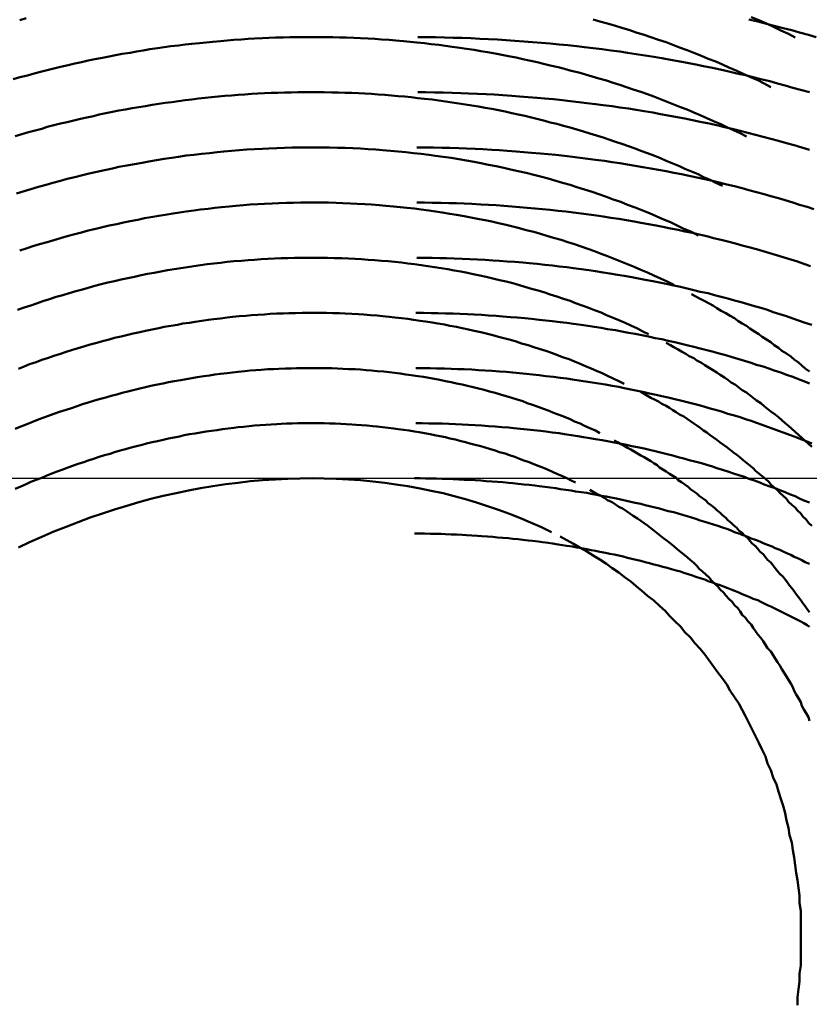
# Model space of a CAD drawing. Units: millimetres. Extents: x 0 to 420, y 0 to 297.
# Drawn here: x 117 to 118, y 87 to 88 of the extents above; entities that cross this region are included whole.
import ezdxf

# ---------------------------------------------------------------- set-up
doc = ezdxf.new("R2010")
doc.units = ezdxf.units.MM
doc.header["$LTSCALE"] = 0.18189
doc.linetypes.add('CENTER', pattern=[50.8, 31.75, -6.35, 6.35, -6.35])
doc.layers.add('NoLayerName_004', color=7, linetype='Continuous')
doc.layers.add('NoLayerName_007', color=7, linetype='Continuous')

msp = doc.modelspace()

# ---------------------------------------------------------------- linework, layer by layer
at = {"layer": 'NoLayerName_004', "color": 3, "linetype": 'Continuous', "lineweight": 50}
for points in [[(116.84676, 87.72511), (116.84076, 87.72341)], [(117.52176, 87.66281), (117.51576, 87.66591), (117.50976, 87.66891), (117.50276, 87.67191), (117.49676, 87.67481), (117.49076, 87.67761), (117.48376, 87.68041), (117.47776, 87.68321), (117.47176, 87.68591), (117.46476, 87.68851), (117.45876, 87.69111), (117.45176, 87.69371), (117.44576, 87.69621), (117.43876, 87.69861), (117.43276, 87.70101), (117.42676, 87.70341), (117.41976, 87.70571), (117.41276, 87.70791), (117.40676, 87.71011), (117.39976, 87.71231), (117.39376, 87.71431), (117.38676, 87.71641), (117.38076, 87.71841), (117.37376, 87.72031), (117.36676, 87.72221), (117.36076, 87.72411)], [(117.56276, 87.70811), (117.55576, 87.71021), (117.54776, 87.71231), (117.54076, 87.71431), (117.53276, 87.71631), (117.52476, 87.71831), (117.51776, 87.72021), (117.50976, 87.72211), (117.50176, 87.72391)], [(117.54376, 87.70771), (117.53776, 87.71091), (117.53076, 87.71411), (117.52476, 87.71721), (117.51776, 87.72031), (117.51076, 87.72331), (117.50376, 87.72621)], [(117.49976, 87.61801), (117.49376, 87.62091), (117.48776, 87.62371), (117.48176, 87.62651), (117.47576, 87.62931), (117.46976, 87.63201), (117.46376, 87.63461), (117.45776, 87.63721), (117.45176, 87.63981), (117.44576, 87.64231), (117.43976, 87.64471), (117.43376, 87.64711), (117.42776, 87.64951), (117.42176, 87.65181), (117.41576, 87.65411), (117.40976, 87.65631), (117.40376, 87.65851), (117.39676, 87.66061), (117.39076, 87.66271), (117.38476, 87.66471), (117.37876, 87.66671), (117.37276, 87.66861), (117.36576, 87.67051), (117.35976, 87.67231), (117.35376, 87.67411), (117.34776, 87.67591), (117.34076, 87.67761), (117.33476, 87.67921), (117.32876, 87.68081), (117.32176, 87.68241), (117.31576, 87.68391), (117.30976, 87.68541), (117.30276, 87.68681), (117.29676, 87.68811), (117.29076, 87.68951), (117.28376, 87.69071), (117.27776, 87.69201), (117.27176, 87.69321), (117.26476, 87.69431), (117.25876, 87.69541), (117.25276, 87.69651), (117.24576, 87.69751), (117.23976, 87.69841), (117.23276, 87.69931), (117.22676, 87.70021), (117.22076, 87.70101), (117.21376, 87.70181), (117.20776, 87.70251), (117.20076, 87.70321), (117.19476, 87.70381), (117.18876, 87.70441), (117.18176, 87.70501), (117.17576, 87.70551), (117.16876, 87.70601), (117.16276, 87.70641), (117.15676, 87.70671), (117.14976, 87.70711), (117.14376, 87.70731), (117.13676, 87.70761), (117.13076, 87.70781), (117.12476, 87.70791), (117.11776, 87.70801), (117.11176, 87.70811), (117.10476, 87.70811), (117.09876, 87.70811), (117.09276, 87.70801), (117.08576, 87.70791), (117.07976, 87.70781), (117.07276, 87.70761), (117.06676, 87.70731), (117.06076, 87.70711), (117.05376, 87.70671), (117.04776, 87.70641), (117.04176, 87.70601), (117.03476, 87.70551), (117.02876, 87.70501), (117.02276, 87.70451), (117.01576, 87.70391), (117.00976, 87.70331), (117.00376, 87.70271), (116.99676, 87.70201), (116.99076, 87.70131), (116.98476, 87.70051), (116.97776, 87.69971), (116.97176, 87.69881), (116.96576, 87.69791), (116.95876, 87.69701), (116.95276, 87.69601), (116.94676, 87.69501), (116.94076, 87.69391), (116.93376, 87.69281), (116.92776, 87.69171), (116.92176, 87.69051), (116.91576, 87.68931), (116.90876, 87.68801), (116.90276, 87.68681), (116.89676, 87.68541), (116.89076, 87.68411), (116.88476, 87.68261), (116.87776, 87.68121), (116.87176, 87.67971), (116.86576, 87.67821), (116.85976, 87.67661), (116.85376, 87.67501), (116.84776, 87.67341), (116.84076, 87.67171), (116.83476, 87.67001)], [(117.55676, 87.65801), (117.54976, 87.66011), (117.54176, 87.66221), (117.53476, 87.66411), (117.52776, 87.66611), (117.52076, 87.66801), (117.51276, 87.66991), (117.50576, 87.67171), (117.49876, 87.67351), (117.49076, 87.67521), (117.48376, 87.67691), (117.47576, 87.67861), (117.46876, 87.68021), (117.46076, 87.68171), (117.45376, 87.68321), (117.44576, 87.68471), (117.43776, 87.68611), (117.43076, 87.68751), (117.42276, 87.68891), (117.41576, 87.69021), (117.40776, 87.69141), (117.39976, 87.69261), (117.39176, 87.69381), (117.38476, 87.69491), (117.37676, 87.69601), (117.36876, 87.69701), (117.36076, 87.69801), (117.35276, 87.69891), (117.34576, 87.69981), (117.33776, 87.70071), (117.32976, 87.70151), (117.32176, 87.70221), (117.31376, 87.70291), (117.30576, 87.70361), (117.29776, 87.70421), (117.28976, 87.70481), (117.28176, 87.70531), (117.27376, 87.70581), (117.26576, 87.70621), (117.25776, 87.70661), (117.24976, 87.70701), (117.24176, 87.70731), (117.23376, 87.70751), (117.22576, 87.70771), (117.21776, 87.70791), (117.20976, 87.70801), (117.20176, 87.70811)], [(117.47776, 87.57321), (117.47176, 87.57591), (117.46676, 87.57861), (117.46076, 87.58121), (117.45576, 87.58381), (117.44976, 87.58631), (117.44376, 87.58881), (117.43876, 87.59121), (117.43276, 87.59361), (117.42676, 87.59601), (117.42176, 87.59831), (117.41576, 87.60061), (117.40976, 87.60281), (117.40376, 87.60501), (117.39876, 87.60711), (117.39276, 87.60921), (117.38676, 87.61121), (117.38076, 87.61321), (117.37476, 87.61521), (117.36976, 87.61711), (117.36376, 87.61901), (117.35776, 87.62081), (117.35176, 87.62261), (117.34576, 87.62431), (117.33976, 87.62601), (117.33376, 87.62761), (117.32776, 87.62931), (117.32176, 87.63081), (117.31676, 87.63231), (117.31076, 87.63381), (117.30476, 87.63521), (117.29876, 87.63661), (117.29276, 87.63791), (117.28676, 87.63921), (117.28076, 87.64051), (117.27476, 87.64171), (117.26876, 87.64291), (117.26276, 87.64401), (117.25676, 87.64511), (117.25076, 87.64611), (117.24476, 87.64711), (117.23876, 87.64801), (117.23276, 87.64891), (117.22676, 87.64981), (117.22076, 87.65061), (117.21476, 87.65141), (117.20776, 87.65211), (117.20176, 87.65281), (117.19576, 87.65351), (117.18976, 87.65411), (117.18376, 87.65461), (117.17776, 87.65521), (117.17176, 87.65561), (117.16576, 87.65611), (117.15976, 87.65651), (117.15376, 87.65681), (117.14776, 87.65711), (117.14176, 87.65741), (117.13576, 87.65761), (117.12976, 87.65781), (117.12376, 87.65791), (117.11676, 87.65801), (117.11076, 87.65811), (117.10476, 87.65811), (117.09876, 87.65811), (117.09276, 87.65801), (117.08676, 87.65791), (117.08076, 87.65781), (117.07476, 87.65761), (117.06876, 87.65741), (117.06276, 87.65711), (117.05676, 87.65681), (117.05076, 87.65651), (117.04476, 87.65611), (117.03876, 87.65561), (117.03276, 87.65521), (117.02676, 87.65471), (117.02076, 87.65411), (117.01476, 87.65361), (117.00876, 87.65291), (117.00276, 87.65231), (116.99676, 87.65161), (116.99076, 87.65081), (116.98476, 87.65011), (116.97876, 87.64921), (116.97276, 87.64841), (116.96676, 87.64751), (116.96076, 87.64661), (116.95476, 87.64561), (116.94876, 87.64461), (116.94276, 87.64361), (116.93676, 87.64251), (116.93076, 87.64141), (116.92476, 87.64021), (116.91876, 87.63901), (116.91276, 87.63781), (116.90776, 87.63651), (116.90176, 87.63521), (116.89576, 87.63391), (116.88976, 87.63251), (116.88376, 87.63111), (116.87776, 87.62961), (116.87176, 87.62811), (116.86576, 87.62661), (116.86076, 87.62501), (116.85476, 87.62341), (116.84876, 87.62181), (116.84276, 87.62011), (116.83676, 87.61841)], [(117.55676, 87.60601), (117.54976, 87.60801), (117.54276, 87.61011), (117.53576, 87.61201), (117.52876, 87.61401), (117.52176, 87.61591), (117.51476, 87.61781), (117.50776, 87.61961), (117.50076, 87.62141), (117.49376, 87.62311), (117.48676, 87.62481), (117.47976, 87.62651), (117.47276, 87.62811), (117.46576, 87.62971), (117.45776, 87.63121), (117.45076, 87.63271), (117.44376, 87.63421), (117.43676, 87.63561), (117.42876, 87.63691), (117.42176, 87.63831), (117.41476, 87.63961), (117.40676, 87.64081), (117.39976, 87.64201), (117.39276, 87.64321), (117.38476, 87.64431), (117.37776, 87.64541), (117.36976, 87.64641), (117.36276, 87.64741), (117.35476, 87.64831), (117.34776, 87.64921), (117.33976, 87.65011), (117.33276, 87.65091), (117.32476, 87.65171), (117.31676, 87.65241), (117.30976, 87.65311), (117.30176, 87.65371), (117.29376, 87.65431), (117.28676, 87.65491), (117.27876, 87.65541), (117.27076, 87.65591), (117.26376, 87.65631), (117.25576, 87.65671), (117.24776, 87.65701), (117.24076, 87.65731), (117.23276, 87.65761), (117.22476, 87.65781), (117.21676, 87.65791), (117.20876, 87.65801), (117.20176, 87.65811)], [(117.45576, 87.52831), (117.44976, 87.53141), (117.44276, 87.53441), (117.43676, 87.53731), (117.43076, 87.54021), (117.42376, 87.54301), (117.41776, 87.54571), (117.41176, 87.54841), (117.40476, 87.55111), (117.39876, 87.55361), (117.39176, 87.55611), (117.38576, 87.55861), (117.37876, 87.56101), (117.37276, 87.56331), (117.36576, 87.56561), (117.35976, 87.56781), (117.35276, 87.56991), (117.34576, 87.57201), (117.33976, 87.57401), (117.33276, 87.57601), (117.32676, 87.57791), (117.31976, 87.57981), (117.31276, 87.58161), (117.30676, 87.58331), (117.29976, 87.58501), (117.29276, 87.58661), (117.28576, 87.58811), (117.27976, 87.58961), (117.27276, 87.59111), (117.26576, 87.59241), (117.25876, 87.59381), (117.25276, 87.59501), (117.24576, 87.59621), (117.23876, 87.59741), (117.23176, 87.59851), (117.22476, 87.59951), (117.21776, 87.60041), (117.21176, 87.60141), (117.20476, 87.60221), (117.19776, 87.60301), (117.19076, 87.60371), (117.18376, 87.60441), (117.17676, 87.60501), (117.16976, 87.60561), (117.16376, 87.60611), (117.15676, 87.60661), (117.14976, 87.60701), (117.14276, 87.60731), (117.13576, 87.60761), (117.12876, 87.60781), (117.12176, 87.60791), (117.11576, 87.60811), (117.10876, 87.60811), (117.10176, 87.60811), (117.09476, 87.60801), (117.08776, 87.60791), (117.08076, 87.60771), (117.07376, 87.60751), (117.06676, 87.60721), (117.06076, 87.60691), (117.05376, 87.60651), (117.04676, 87.60611), (117.03976, 87.60561), (117.03276, 87.60501), (117.02576, 87.60441), (117.01976, 87.60371), (117.01276, 87.60301), (117.00576, 87.60231), (116.99876, 87.60141), (116.99176, 87.60061), (116.98476, 87.59961), (116.97876, 87.59871), (116.97176, 87.59761), (116.96476, 87.59651), (116.95776, 87.59541), (116.95176, 87.59421), (116.94476, 87.59301), (116.93776, 87.59171), (116.93076, 87.59041), (116.92476, 87.58901), (116.91776, 87.58751), (116.91076, 87.58601), (116.90376, 87.58451), (116.89776, 87.58291), (116.89076, 87.58121), (116.88376, 87.57951), (116.87776, 87.57781), (116.87076, 87.57601), (116.86476, 87.57421), (116.85776, 87.57231), (116.85076, 87.57031), (116.84476, 87.56831), (116.83776, 87.56631)], [(117.56076, 87.55201), (117.55476, 87.55411), (117.54776, 87.55611), (117.54176, 87.55811), (117.53476, 87.56011), (117.52876, 87.56211), (117.52176, 87.56401), (117.51576, 87.56581), (117.50876, 87.56761), (117.50176, 87.56941), (117.49576, 87.57121), (117.48876, 87.57291), (117.48176, 87.57451), (117.47476, 87.57621), (117.46876, 87.57771), (117.46176, 87.57931), (117.45476, 87.58081), (117.44776, 87.58231), (117.44076, 87.58371), (117.43376, 87.58511), (117.42676, 87.58641), (117.41976, 87.58781), (117.41276, 87.58901), (117.40576, 87.59031), (117.39876, 87.59151), (117.39176, 87.59261), (117.38476, 87.59371), (117.37776, 87.59481), (117.37076, 87.59581), (117.36276, 87.59681), (117.35576, 87.59781), (117.34876, 87.59871), (117.34176, 87.59961), (117.33476, 87.60041), (117.32676, 87.60121), (117.31976, 87.60191), (117.31276, 87.60261), (117.30476, 87.60331), (117.29776, 87.60391), (117.29076, 87.60451), (117.28276, 87.60501), (117.27576, 87.60551), (117.26876, 87.60601), (117.26076, 87.60641), (117.25376, 87.60671), (117.24576, 87.60711), (117.23876, 87.60731), (117.23076, 87.60761), (117.22376, 87.60781), (117.21576, 87.60791), (117.20876, 87.60801), (117.20076, 87.60811)], [(117.43376, 87.48351), (117.42776, 87.48641), (117.42176, 87.48921), (117.41576, 87.49191), (117.40976, 87.49461), (117.40376, 87.49721), (117.39776, 87.49971), (117.39176, 87.50231), (117.38576, 87.50471), (117.37976, 87.50711), (117.37376, 87.50941), (117.36776, 87.51171), (117.36176, 87.51401), (117.35576, 87.51611), (117.34976, 87.51821), (117.34376, 87.52031), (117.33776, 87.52231), (117.33176, 87.52431), (117.32476, 87.52621), (117.31876, 87.52801), (117.31276, 87.52981), (117.30676, 87.53151), (117.29976, 87.53321), (117.29376, 87.53481), (117.28776, 87.53641), (117.28176, 87.53791), (117.27476, 87.53941), (117.26876, 87.54081), (117.26276, 87.54211), (117.25576, 87.54341), (117.24976, 87.54461), (117.24376, 87.54581), (117.23676, 87.54691), (117.23076, 87.54801), (117.22376, 87.54901), (117.21776, 87.55001), (117.21176, 87.55091), (117.20476, 87.55181), (117.19876, 87.55261), (117.19176, 87.55331), (117.18576, 87.55401), (117.17976, 87.55461), (117.17276, 87.55521), (117.16676, 87.55581), (117.15976, 87.55621), (117.15376, 87.55671), (117.14676, 87.55701), (117.14076, 87.55731), (117.13376, 87.55761), (117.12776, 87.55781), (117.12076, 87.55801), (117.11476, 87.55811), (117.10776, 87.55811), (117.10176, 87.55811), (117.09576, 87.55801), (117.08876, 87.55791), (117.08276, 87.55781), (117.07576, 87.55751), (117.06976, 87.55731), (117.06276, 87.55701), (117.05676, 87.55661), (117.04976, 87.55621), (117.04376, 87.55571), (117.03676, 87.55521), (117.03076, 87.55461), (117.02376, 87.55401), (117.01776, 87.55331), (117.01176, 87.55251), (117.00476, 87.55181), (116.99876, 87.55091), (116.99176, 87.55011), (116.98576, 87.54911), (116.97976, 87.54821), (116.97276, 87.54711), (116.96676, 87.54611), (116.95976, 87.54491), (116.95376, 87.54381), (116.94776, 87.54251), (116.94076, 87.54131), (116.93476, 87.53991), (116.92876, 87.53861), (116.92176, 87.53721), (116.91576, 87.53571), (116.90976, 87.53421), (116.90276, 87.53261), (116.89676, 87.53101), (116.89076, 87.52941), (116.88376, 87.52771), (116.87776, 87.52591), (116.87176, 87.52411), (116.86576, 87.52231), (116.85876, 87.52041), (116.85276, 87.51851), (116.84676, 87.51651), (116.84076, 87.51451)], [(117.55776, 87.50041), (117.55176, 87.50251), (117.54576, 87.50451), (117.53976, 87.50651), (117.53376, 87.50841), (117.52676, 87.51031), (117.52076, 87.51221), (117.51476, 87.51401), (117.50876, 87.51581), (117.50176, 87.51761), (117.49576, 87.51931), (117.48976, 87.52101), (117.48276, 87.52271), (117.47676, 87.52431), (117.46976, 87.52591), (117.46376, 87.52751), (117.45676, 87.52901), (117.45076, 87.53051), (117.44376, 87.53191), (117.43776, 87.53331), (117.43076, 87.53471), (117.42376, 87.53601), (117.41776, 87.53731), (117.41076, 87.53861), (117.40376, 87.53981), (117.39776, 87.54101), (117.39076, 87.54211), (117.38376, 87.54321), (117.37676, 87.54431), (117.36976, 87.54531), (117.36376, 87.54631), (117.35676, 87.54721), (117.34976, 87.54821), (117.34276, 87.54901), (117.33576, 87.54991), (117.32876, 87.55071), (117.32176, 87.55141), (117.31476, 87.55211), (117.30776, 87.55281), (117.30076, 87.55341), (117.29376, 87.55401), (117.28676, 87.55461), (117.27976, 87.55511), (117.27276, 87.55561), (117.26576, 87.55601), (117.25876, 87.55641), (117.25076, 87.55681), (117.24376, 87.55711), (117.23676, 87.55741), (117.22976, 87.55761), (117.22276, 87.55781), (117.21476, 87.55791), (117.20776, 87.55801), (117.20076, 87.55811)], [(117.41076, 87.43871), (117.40576, 87.44131), (117.40076, 87.44391), (117.39476, 87.44651), (117.38976, 87.44891), (117.38376, 87.45141), (117.37876, 87.45371), (117.37276, 87.45611), (117.36776, 87.45841), (117.36176, 87.46061), (117.35576, 87.46281), (117.35076, 87.46491), (117.34476, 87.46691), (117.33976, 87.46901), (117.33376, 87.47091), (117.32776, 87.47291), (117.32176, 87.47471), (117.31676, 87.47651), (117.31076, 87.47831), (117.30476, 87.48001), (117.29876, 87.48171), (117.29376, 87.48331), (117.28776, 87.48491), (117.28176, 87.48641), (117.27576, 87.48781), (117.26976, 87.48921), (117.26376, 87.49061), (117.25776, 87.49191), (117.25176, 87.49321), (117.24676, 87.49441), (117.24076, 87.49551), (117.23476, 87.49661), (117.22876, 87.49771), (117.22276, 87.49871), (117.21676, 87.49961), (117.21076, 87.50051), (117.20476, 87.50141), (117.19876, 87.50221), (117.19276, 87.50291), (117.18676, 87.50361), (117.18076, 87.50431), (117.17476, 87.50491), (117.16876, 87.50541), (117.16276, 87.50591), (117.15676, 87.50631), (117.15076, 87.50671), (117.14476, 87.50711), (117.13876, 87.50741), (117.13276, 87.50761), (117.12576, 87.50781), (117.11976, 87.50801), (117.11376, 87.50811), (117.10776, 87.50811), (117.10176, 87.50811), (117.09576, 87.50801), (117.08976, 87.50791), (117.08376, 87.50781), (117.07776, 87.50761), (117.07176, 87.50731), (117.06576, 87.50701), (117.05976, 87.50671), (117.05376, 87.50631), (117.04776, 87.50581), (117.04176, 87.50531), (117.03476, 87.50481), (117.02876, 87.50421), (117.02276, 87.50351), (117.01676, 87.50281), (117.01076, 87.50211), (117.00476, 87.50131), (116.99876, 87.50051), (116.99276, 87.49961), (116.98676, 87.49871), (116.98076, 87.49771), (116.97476, 87.49671), (116.96876, 87.49561), (116.96276, 87.49451), (116.95676, 87.49341), (116.95076, 87.49221), (116.94476, 87.49091), (116.93876, 87.48961), (116.93276, 87.48831), (116.92676, 87.48691), (116.92076, 87.48551), (116.91476, 87.48401), (116.90876, 87.48251), (116.90276, 87.48091), (116.89776, 87.47931), (116.89176, 87.47771), (116.88576, 87.47601), (116.87976, 87.47421), (116.87376, 87.47251), (116.86776, 87.47061), (116.86176, 87.46881), (116.85676, 87.46691), (116.85076, 87.46491), (116.84476, 87.46291), (116.83876, 87.46091)], [(117.55876, 87.44711), (117.55276, 87.44911), (117.54676, 87.45111), (117.54176, 87.45311), (117.53576, 87.45501), (117.52976, 87.45691), (117.52376, 87.45881), (117.51876, 87.46071), (117.51276, 87.46251), (117.50676, 87.46421), (117.50076, 87.46601), (117.49476, 87.46771), (117.48876, 87.46941), (117.48276, 87.47101), (117.47676, 87.47261), (117.47076, 87.47421), (117.46476, 87.47581), (117.45776, 87.47731), (117.45176, 87.47881), (117.44576, 87.48021), (117.43976, 87.48161), (117.43376, 87.48301), (117.42676, 87.48431), (117.42076, 87.48561), (117.41476, 87.48691), (117.40776, 87.48811), (117.40176, 87.48931), (117.39576, 87.49051), (117.38876, 87.49161), (117.38276, 87.49271), (117.37576, 87.49381), (117.36976, 87.49481), (117.36276, 87.49581), (117.35676, 87.49671), (117.34976, 87.49771), (117.34276, 87.49851), (117.33676, 87.49941), (117.32976, 87.50021), (117.32376, 87.50091), (117.31676, 87.50171), (117.30976, 87.50241), (117.30276, 87.50301), (117.29676, 87.50361), (117.28976, 87.50421), (117.28276, 87.50471), (117.27576, 87.50521), (117.26976, 87.50571), (117.26276, 87.50611), (117.25576, 87.50651), (117.24876, 87.50681), (117.24176, 87.50711), (117.23476, 87.50741), (117.22776, 87.50761), (117.22176, 87.50781), (117.21476, 87.50791), (117.20776, 87.50801), (117.20076, 87.50811)], [(117.55676, 87.40501), (117.55276, 87.40771), (117.54976, 87.41051), (117.54676, 87.41321), (117.54276, 87.41581), (117.53976, 87.41851), (117.53576, 87.42111), (117.53176, 87.42371), (117.52876, 87.42631), (117.52476, 87.42891), (117.52176, 87.43141), (117.51776, 87.43391), (117.51376, 87.43641), (117.51076, 87.43891), (117.50676, 87.44131), (117.50276, 87.44381), (117.49976, 87.44621), (117.49576, 87.44851), (117.49176, 87.45091), (117.48876, 87.45321), (117.48476, 87.45551), (117.48076, 87.45771), (117.47676, 87.46001), (117.47276, 87.46221), (117.46976, 87.46441), (117.46576, 87.46661), (117.46176, 87.46871), (117.45776, 87.47081), (117.45376, 87.47291), (117.44976, 87.47501)], [(117.38876, 87.39391), (117.38376, 87.39631), (117.37876, 87.39871), (117.37376, 87.40101), (117.36876, 87.40331), (117.36376, 87.40561), (117.35876, 87.40781), (117.35376, 87.40991), (117.34876, 87.41201), (117.34376, 87.41411), (117.33876, 87.41611), (117.33276, 87.41801), (117.32776, 87.41991), (117.32276, 87.42181), (117.31776, 87.42361), (117.31176, 87.42541), (117.30676, 87.42711), (117.30176, 87.42881), (117.29576, 87.43041), (117.29076, 87.43201), (117.28576, 87.43361), (117.27976, 87.43511), (117.27476, 87.43651), (117.26976, 87.43791), (117.26376, 87.43931), (117.25876, 87.44061), (117.25276, 87.44181), (117.24776, 87.44301), (117.24176, 87.44421), (117.23676, 87.44531), (117.23076, 87.44641), (117.22576, 87.44741), (117.21976, 87.44841), (117.21476, 87.44931), (117.20876, 87.45021), (117.20376, 87.45101), (117.19776, 87.45181), (117.19276, 87.45261), (117.18676, 87.45331), (117.18076, 87.45391), (117.17576, 87.45451), (117.16976, 87.45511), (117.16476, 87.45561), (117.15876, 87.45601), (117.15276, 87.45651), (117.14776, 87.45681), (117.14176, 87.45721), (117.13576, 87.45741), (117.13076, 87.45771), (117.12476, 87.45781), (117.11876, 87.45801), (117.11376, 87.45811), (117.10776, 87.45811), (117.10176, 87.45811), (117.09676, 87.45801), (117.09076, 87.45791), (117.08476, 87.45781), (117.07976, 87.45761), (117.07376, 87.45741), (117.06776, 87.45711), (117.06276, 87.45671), (117.05676, 87.45641), (117.05076, 87.45591), (117.04576, 87.45551), (117.03976, 87.45501), (117.03376, 87.45441), (117.02876, 87.45381), (117.02276, 87.45311), (117.01676, 87.45241), (117.01176, 87.45171), (117.00576, 87.45091), (116.99976, 87.45011), (116.99476, 87.44921), (116.98876, 87.44831), (116.98376, 87.44731), (116.97776, 87.44631), (116.97176, 87.44531), (116.96676, 87.44421), (116.96076, 87.44311), (116.95476, 87.44191), (116.94976, 87.44071), (116.94376, 87.43941), (116.93876, 87.43811), (116.93276, 87.43671), (116.92676, 87.43541), (116.92176, 87.43391), (116.91576, 87.43251), (116.91076, 87.43091), (116.90476, 87.42941), (116.89976, 87.42781), (116.89376, 87.42611), (116.88876, 87.42451), (116.88276, 87.42271), (116.87776, 87.42101), (116.87176, 87.41921), (116.86676, 87.41731), (116.86076, 87.41551), (116.85576, 87.41351), (116.84976, 87.41161), (116.84476, 87.40961), (116.83976, 87.40751)], [(117.55676, 87.39421), (117.55176, 87.39621), (117.54676, 87.39811), (117.54176, 87.40011), (117.53576, 87.40201), (117.53076, 87.40391), (117.52476, 87.40571), (117.51976, 87.40761), (117.51476, 87.40941), (117.50876, 87.41111), (117.50376, 87.41291), (117.49776, 87.41461), (117.49176, 87.41631), (117.48676, 87.41791), (117.48076, 87.41961), (117.47476, 87.42111), (117.46976, 87.42271), (117.46376, 87.42421), (117.45776, 87.42571), (117.45176, 87.42721), (117.44676, 87.42861), (117.44076, 87.43001), (117.43476, 87.43141), (117.42876, 87.43281), (117.42276, 87.43411), (117.41676, 87.43531), (117.41076, 87.43661), (117.40476, 87.43781), (117.39876, 87.43901), (117.39276, 87.44011), (117.38676, 87.44121), (117.38076, 87.44231), (117.37376, 87.44341), (117.36776, 87.44441), (117.36176, 87.44531), (117.35576, 87.44631), (117.34976, 87.44721), (117.34276, 87.44811), (117.33676, 87.44891), (117.33076, 87.44971), (117.32376, 87.45051), (117.31776, 87.45121), (117.31176, 87.45191), (117.30476, 87.45261), (117.29876, 87.45321), (117.29176, 87.45381), (117.28576, 87.45431), (117.27876, 87.45481), (117.27276, 87.45531), (117.26576, 87.45581), (117.25976, 87.45621), (117.25276, 87.45651), (117.24676, 87.45691), (117.23976, 87.45721), (117.23376, 87.45741), (117.22676, 87.45761), (117.21976, 87.45781), (117.21376, 87.45791), (117.20676, 87.45801), (117.19976, 87.45811)], [(117.55876, 87.33661), (117.55576, 87.33931), (117.55276, 87.34211), (117.54976, 87.34481), (117.54676, 87.34761), (117.54376, 87.35031), (117.54076, 87.35291), (117.53776, 87.35561), (117.53476, 87.35821), (117.53176, 87.36081), (117.52876, 87.36341), (117.52576, 87.36601), (117.52176, 87.36861), (117.51876, 87.37111), (117.51576, 87.37361), (117.51276, 87.37611), (117.50876, 87.37851), (117.50576, 87.38101), (117.50276, 87.38341), (117.49976, 87.38581), (117.49576, 87.38811), (117.49276, 87.39051), (117.48976, 87.39281), (117.48576, 87.39511), (117.48276, 87.39741), (117.47976, 87.39961), (117.47576, 87.40191), (117.47276, 87.40411), (117.46876, 87.40631), (117.46576, 87.40841), (117.46176, 87.41061), (117.45876, 87.41271), (117.45476, 87.41481), (117.45176, 87.41691), (117.44776, 87.41891), (117.44476, 87.42101), (117.44076, 87.42301), (117.43776, 87.42501), (117.43376, 87.42691), (117.43076, 87.42891), (117.42676, 87.43081)], [(117.36676, 87.34901), (117.36276, 87.35131), (117.35776, 87.35351), (117.35276, 87.35561), (117.34876, 87.35771), (117.34376, 87.35971), (117.33976, 87.36181), (117.33476, 87.36371), (117.32976, 87.36571), (117.32476, 87.36751), (117.32076, 87.36941), (117.31576, 87.37121), (117.31076, 87.37291), (117.30576, 87.37461), (117.30076, 87.37631), (117.29676, 87.37791), (117.29176, 87.37951), (117.28676, 87.38111), (117.28176, 87.38261), (117.27676, 87.38401), (117.27176, 87.38551), (117.26676, 87.38681), (117.26176, 87.38821), (117.25676, 87.38941), (117.25176, 87.39071), (117.24676, 87.39191), (117.24176, 87.39311), (117.23676, 87.39421), (117.23176, 87.39521), (117.22676, 87.39631), (117.22176, 87.39731), (117.21676, 87.39821), (117.21176, 87.39911), (117.20676, 87.40001), (117.20176, 87.40081), (117.19576, 87.40161), (117.19076, 87.40231), (117.18576, 87.40301), (117.18076, 87.40361), (117.17576, 87.40421), (117.17076, 87.40481), (117.16476, 87.40531), (117.15976, 87.40581), (117.15476, 87.40621), (117.14976, 87.40661), (117.14476, 87.40691), (117.13876, 87.40721), (117.13376, 87.40751), (117.12876, 87.40771), (117.12376, 87.40791), (117.11776, 87.40801), (117.11276, 87.40811), (117.10776, 87.40811), (117.10276, 87.40811), (117.09676, 87.40811), (117.09176, 87.40801), (117.08676, 87.40781), (117.08176, 87.40771), (117.07576, 87.40741), (117.07076, 87.40721), (117.06576, 87.40691), (117.05976, 87.40651), (117.05476, 87.40611), (117.04976, 87.40571), (117.04476, 87.40521), (117.03876, 87.40471), (117.03376, 87.40411), (117.02876, 87.40351), (117.02276, 87.40291), (117.01776, 87.40221), (117.01276, 87.40141), (117.00776, 87.40071), (117.00176, 87.39991), (116.99676, 87.39901), (116.99176, 87.39811), (116.98676, 87.39721), (116.98076, 87.39621), (116.97576, 87.39521), (116.97076, 87.39411), (116.96576, 87.39301), (116.95976, 87.39191), (116.95476, 87.39071), (116.94976, 87.38951), (116.94476, 87.38821), (116.93876, 87.38691), (116.93376, 87.38561), (116.92876, 87.38421), (116.92376, 87.38281), (116.91876, 87.38141), (116.91276, 87.37991), (116.90776, 87.37831), (116.90276, 87.37681), (116.89776, 87.37521), (116.89276, 87.37351), (116.88776, 87.37181), (116.88276, 87.37011), (116.87676, 87.36841), (116.87176, 87.36661), (116.86676, 87.36471), (116.86176, 87.36291), (116.85676, 87.36101), (116.85176, 87.35901), (116.84676, 87.35701), (116.84176, 87.35501), (116.83676, 87.35301)], [(117.55876, 87.33981), (117.55376, 87.34171), (117.54876, 87.34371), (117.54376, 87.34561), (117.53876, 87.34751), (117.53376, 87.34941), (117.52876, 87.35121), (117.52376, 87.35311), (117.51876, 87.35491), (117.51376, 87.35661), (117.50876, 87.35841), (117.50376, 87.36011), (117.49876, 87.36181), (117.49376, 87.36351), (117.48876, 87.36511), (117.48276, 87.36671), (117.47776, 87.36831), (117.47276, 87.36991), (117.46676, 87.37141), (117.46176, 87.37291), (117.45676, 87.37441), (117.45076, 87.37581), (117.44576, 87.37721), (117.43976, 87.37861), (117.43476, 87.38001), (117.42876, 87.38131), (117.42276, 87.38261), (117.41776, 87.38391), (117.41176, 87.38511), (117.40676, 87.38631), (117.40076, 87.38751), (117.39476, 87.38871), (117.38876, 87.38981), (117.38376, 87.39091), (117.37776, 87.39201), (117.37176, 87.39301), (117.36576, 87.39401), (117.35976, 87.39491), (117.35376, 87.39591), (117.34776, 87.39681), (117.34176, 87.39761), (117.33676, 87.39851), (117.33076, 87.39931), (117.32476, 87.40001), (117.31776, 87.40081), (117.31176, 87.40151), (117.30576, 87.40221), (117.29976, 87.40281), (117.29376, 87.40341), (117.28776, 87.40391), (117.28176, 87.40451), (117.27576, 87.40501), (117.26876, 87.40541), (117.26276, 87.40591), (117.25676, 87.40621), (117.25076, 87.40661), (117.24376, 87.40691), (117.23776, 87.40721), (117.23176, 87.40741), (117.22576, 87.40761), (117.21876, 87.40781), (117.21276, 87.40791), (117.20676, 87.40801), (117.19976, 87.40811)], [(117.55876, 87.26511), (117.55576, 87.26791), (117.55376, 87.27071), (117.55076, 87.27341), (117.54876, 87.27611), (117.54576, 87.27891), (117.54376, 87.28161), (117.54076, 87.28421), (117.53776, 87.28691), (117.53576, 87.28951), (117.53276, 87.29221), (117.52976, 87.29481), (117.52776, 87.29741), (117.52476, 87.29991), (117.52176, 87.30251), (117.51976, 87.30501), (117.51676, 87.30751), (117.51376, 87.31001), (117.51076, 87.31251), (117.50776, 87.31501), (117.50576, 87.31741), (117.50276, 87.31981), (117.49976, 87.32221), (117.49676, 87.32461), (117.49376, 87.32701), (117.49076, 87.32931), (117.48776, 87.33161), (117.48476, 87.33391), (117.48176, 87.33621), (117.47876, 87.33851), (117.47576, 87.34071), (117.47276, 87.34301), (117.46976, 87.34521), (117.46676, 87.34731), (117.46376, 87.34951), (117.46076, 87.35161), (117.45776, 87.35381), (117.45476, 87.35591), (117.45176, 87.35791), (117.44876, 87.36001), (117.44576, 87.36201), (117.44276, 87.36401), (117.43876, 87.36601), (117.43576, 87.36801), (117.43276, 87.37001), (117.42976, 87.37191), (117.42676, 87.37381), (117.42276, 87.37571), (117.41976, 87.37761), (117.41676, 87.37941), (117.41276, 87.38121), (117.40976, 87.38301), (117.40676, 87.38481), (117.40376, 87.38661)], [(117.34476, 87.30421), (117.34076, 87.30621), (117.33676, 87.30821), (117.33276, 87.31021), (117.32776, 87.31211), (117.32376, 87.31391), (117.31976, 87.31581), (117.31576, 87.31751), (117.31076, 87.31931), (117.30676, 87.32101), (117.30276, 87.32271), (117.29776, 87.32431), (117.29376, 87.32591), (117.28976, 87.32751), (117.28476, 87.32901), (117.28076, 87.33051), (117.27576, 87.33191), (117.27176, 87.33331), (117.26676, 87.33471), (117.26276, 87.33601), (117.25876, 87.33731), (117.25376, 87.33861), (117.24876, 87.33981), (117.24476, 87.34101), (117.23976, 87.34211), (117.23576, 87.34321), (117.23076, 87.34431), (117.22676, 87.34531), (117.22176, 87.34631), (117.21676, 87.34721), (117.21276, 87.34811), (117.20776, 87.34901), (117.20276, 87.34981), (117.19876, 87.35061), (117.19376, 87.35141), (117.18876, 87.35211), (117.18376, 87.35271), (117.17976, 87.35341), (117.17476, 87.35401), (117.16976, 87.35451), (117.16476, 87.35501), (117.16076, 87.35551), (117.15576, 87.35591), (117.15076, 87.35631), (117.14576, 87.35671), (117.14176, 87.35701), (117.13676, 87.35731), (117.13176, 87.35751), (117.12676, 87.35771), (117.12176, 87.35791), (117.11676, 87.35801), (117.11276, 87.35811), (117.10776, 87.35811), (117.10276, 87.35811), (117.09776, 87.35811), (117.09276, 87.35801), (117.08776, 87.35791), (117.08276, 87.35771), (117.07776, 87.35751), (117.07376, 87.35721), (117.06876, 87.35701), (117.06376, 87.35661), (117.05876, 87.35631), (117.05376, 87.35591), (117.04876, 87.35541), (117.04376, 87.35491), (117.03876, 87.35441), (117.03476, 87.35391), (117.02976, 87.35331), (117.02476, 87.35261), (117.01976, 87.35191), (117.01476, 87.35121), (117.00976, 87.35051), (117.00476, 87.34971), (116.99976, 87.34881), (116.99476, 87.34801), (116.98976, 87.34711), (116.98576, 87.34611), (116.98076, 87.34511), (116.97576, 87.34411), (116.97076, 87.34301), (116.96576, 87.34191), (116.96076, 87.34081), (116.95576, 87.33961), (116.95176, 87.33841), (116.94676, 87.33721), (116.94176, 87.33591), (116.93676, 87.33461), (116.93176, 87.33321), (116.92676, 87.33181), (116.92276, 87.33041), (116.91776, 87.32901), (116.91276, 87.32751), (116.90776, 87.32591), (116.90276, 87.32441), (116.89876, 87.32271), (116.89376, 87.32111), (116.88876, 87.31941), (116.88376, 87.31771), (116.87976, 87.31601), (116.87476, 87.31421), (116.86976, 87.31241), (116.86476, 87.31051), (116.86076, 87.30861), (116.85576, 87.30671), (116.85076, 87.30481), (116.84676, 87.30281), (116.84176, 87.30081), (116.83676, 87.29871)], [(117.55676, 87.28611), (117.55176, 87.28801), (117.54776, 87.28991), (117.54376, 87.29181), (117.53876, 87.29361), (117.53476, 87.29551), (117.52976, 87.29731), (117.52576, 87.29911), (117.52076, 87.30081), (117.51576, 87.30261), (117.51176, 87.30431), (117.50676, 87.30601), (117.50176, 87.30771), (117.49776, 87.30941), (117.49276, 87.31101), (117.48776, 87.31261), (117.48276, 87.31421), (117.47776, 87.31581), (117.47276, 87.31731), (117.46876, 87.31881), (117.46376, 87.32031), (117.45876, 87.32181), (117.45276, 87.32321), (117.44776, 87.32461), (117.44276, 87.32601), (117.43776, 87.32741), (117.43276, 87.32871), (117.42776, 87.33001), (117.42276, 87.33131), (117.41676, 87.33261), (117.41176, 87.33381), (117.40676, 87.33501), (117.40076, 87.33621), (117.39576, 87.33741), (117.39076, 87.33851), (117.38476, 87.33961), (117.37976, 87.34061), (117.37376, 87.34171), (117.36876, 87.34271), (117.36276, 87.34361), (117.35776, 87.34461), (117.35176, 87.34551), (117.34676, 87.34641), (117.34076, 87.34731), (117.33476, 87.34811), (117.32976, 87.34891), (117.32376, 87.34961), (117.31776, 87.35041), (117.31276, 87.35111), (117.30676, 87.35181), (117.30076, 87.35241), (117.29476, 87.35301), (117.28876, 87.35361), (117.28376, 87.35411), (117.27776, 87.35461), (117.27176, 87.35511), (117.26576, 87.35551), (117.25976, 87.35591), (117.25376, 87.35631), (117.24776, 87.35671), (117.24176, 87.35701), (117.23576, 87.35721), (117.22976, 87.35751), (117.22376, 87.35771), (117.21776, 87.35781), (117.21176, 87.35791), (117.20576, 87.35801), (117.19976, 87.35811)], [(117.55676, 87.18671), (117.55476, 87.18941), (117.55276, 87.19221), (117.55076, 87.19491), (117.54876, 87.19761), (117.54676, 87.20031), (117.54476, 87.20301), (117.54276, 87.20571), (117.54076, 87.20841), (117.53876, 87.21101), (117.53676, 87.21361), (117.53476, 87.21631), (117.53276, 87.21891), (117.52976, 87.22151), (117.52776, 87.22401), (117.52576, 87.22661), (117.52376, 87.22921), (117.52176, 87.23171), (117.51876, 87.23421), (117.51676, 87.23671), (117.51476, 87.23921), (117.51176, 87.24171), (117.50976, 87.24411), (117.50776, 87.24661), (117.50476, 87.24901), (117.50276, 87.25141), (117.50076, 87.25381), (117.49776, 87.25621), (117.49576, 87.25861), (117.49276, 87.26091), (117.49076, 87.26331), (117.48776, 87.26561), (117.48576, 87.26791), (117.48276, 87.27021), (117.48076, 87.27241), (117.47776, 87.27471), (117.47576, 87.27691), (117.47276, 87.27921), (117.47076, 87.28141), (117.46776, 87.28351), (117.46476, 87.28571), (117.46276, 87.28791), (117.45976, 87.29001), (117.45676, 87.29211), (117.45476, 87.29421), (117.45176, 87.29631), (117.44876, 87.29841), (117.44676, 87.30041), (117.44376, 87.30251), (117.44076, 87.30451), (117.43776, 87.30651), (117.43576, 87.30841), (117.43276, 87.31041), (117.42976, 87.31231), (117.42676, 87.31431), (117.42376, 87.31621), (117.42076, 87.31801), (117.41876, 87.31991), (117.41576, 87.32171), (117.41276, 87.32361), (117.40976, 87.32541), (117.40676, 87.32721), (117.40376, 87.32891), (117.40076, 87.33071), (117.39776, 87.33241), (117.39476, 87.33411), (117.39176, 87.33581), (117.38876, 87.33751), (117.38576, 87.33911), (117.38276, 87.34081), (117.37976, 87.34241)], [(117.32276, 87.25941), (117.31376, 87.26381), (117.30376, 87.26811), (117.29476, 87.27211), (117.28476, 87.27601), (117.27476, 87.27961), (117.26476, 87.28301), (117.25476, 87.28621), (117.24476, 87.28921), (117.23476, 87.29201), (117.22476, 87.29451), (117.21376, 87.29691), (117.20376, 87.29901), (117.19276, 87.30091), (117.18176, 87.30261), (117.17176, 87.30401), (117.16076, 87.30531), (117.14976, 87.30631), (117.13876, 87.30711), (117.12776, 87.30761), (117.11676, 87.30801), (117.10576, 87.30811), (117.09476, 87.30801), (117.08376, 87.30771), (117.07276, 87.30711), (117.06076, 87.30641), (117.04976, 87.30541), (117.03876, 87.30411), (117.02776, 87.30271), (117.01576, 87.30101), (117.00476, 87.29921), (116.99376, 87.29711), (116.98276, 87.29471), (116.97076, 87.29221), (116.95976, 87.28941), (116.94876, 87.28651), (116.93776, 87.28331), (116.92676, 87.27991), (116.91576, 87.27631), (116.90476, 87.27251), (116.89376, 87.26841), (116.88276, 87.26421), (116.87176, 87.25981), (116.86076, 87.25511), (116.84976, 87.25031), (116.83976, 87.24531)], [(117.55676, 87.23051), (117.55276, 87.23211), (117.54976, 87.23381), (117.54676, 87.23541), (117.54276, 87.23701), (117.53976, 87.23861), (117.53676, 87.24011), (117.53276, 87.24171), (117.52976, 87.24321), (117.52576, 87.24481), (117.52276, 87.24631), (117.51876, 87.24781), (117.51476, 87.24931), (117.51176, 87.25081), (117.50776, 87.25231), (117.50376, 87.25371), (117.50076, 87.25521), (117.49676, 87.25661), (117.49276, 87.25801), (117.48876, 87.25941), (117.48576, 87.26081), (117.48176, 87.26221), (117.47776, 87.26351), (117.47376, 87.26491), (117.46976, 87.26621), (117.46576, 87.26751), (117.46176, 87.26881), (117.45776, 87.27001), (117.45376, 87.27131), (117.44976, 87.27251), (117.44576, 87.27371), (117.44176, 87.27491), (117.43776, 87.27611), (117.43376, 87.27731), (117.42876, 87.27841), (117.42476, 87.27951), (117.42076, 87.28061), (117.41676, 87.28171), (117.41176, 87.28281), (117.40776, 87.28381), (117.40376, 87.28491), (117.39876, 87.28591), (117.39476, 87.28691), (117.39076, 87.28781), (117.38576, 87.28881), (117.38176, 87.28971), (117.37676, 87.29061), (117.37276, 87.29151), (117.36776, 87.29231), (117.36376, 87.29321), (117.35876, 87.29401), (117.35476, 87.29481), (117.34976, 87.29551), (117.34476, 87.29631), (117.34076, 87.29701), (117.33576, 87.29771), (117.33076, 87.29841), (117.32676, 87.29911), (117.32176, 87.29971), (117.31676, 87.30031), (117.31176, 87.30091), (117.30776, 87.30151), (117.30276, 87.30211), (117.29776, 87.30261), (117.29276, 87.30311), (117.28776, 87.30361), (117.28376, 87.30401), (117.27876, 87.30451), (117.27376, 87.30491), (117.26876, 87.30531), (117.26376, 87.30561), (117.25876, 87.30601), (117.25376, 87.30631), (117.24876, 87.30661), (117.24376, 87.30681), (117.23876, 87.30711), (117.23376, 87.30731), (117.22876, 87.30751), (117.22376, 87.30771), (117.21876, 87.30781), (117.21376, 87.30791), (117.20876, 87.30801), (117.20376, 87.30811), (117.19876, 87.30811)], [(117.55676, 87.08821), (117.55576, 87.09161), (117.55376, 87.09511), (117.55176, 87.09851), (117.54976, 87.10191), (117.54876, 87.10531), (117.54676, 87.10871), (117.54476, 87.11201), (117.54276, 87.11541), (117.54176, 87.11871), (117.53976, 87.12201), (117.53776, 87.12531), (117.53576, 87.12861), (117.53376, 87.13181), (117.53176, 87.13511), (117.52976, 87.13831), (117.52776, 87.14151), (117.52576, 87.14471), (117.52376, 87.14791), (117.52176, 87.15101), (117.51876, 87.15421), (117.51676, 87.15731), (117.51476, 87.16041), (117.51276, 87.16351), (117.50976, 87.16651), (117.50776, 87.16961), (117.50576, 87.17261), (117.50376, 87.17561), (117.50076, 87.17861), (117.49876, 87.18161), (117.49576, 87.18451), (117.49376, 87.18741), (117.49176, 87.19031), (117.48876, 87.19321), (117.48676, 87.19611), (117.48376, 87.19891), (117.48076, 87.20181), (117.47876, 87.20461), (117.47576, 87.20741), (117.47376, 87.21011), (117.47076, 87.21291), (117.46776, 87.21561), (117.46576, 87.21831), (117.46276, 87.22101), (117.45976, 87.22361), (117.45676, 87.22621), (117.45476, 87.22881), (117.45176, 87.23141), (117.44876, 87.23401), (117.44576, 87.23651), (117.44276, 87.23911), (117.43976, 87.24161), (117.43676, 87.24401), (117.43376, 87.24651), (117.43076, 87.24891), (117.42776, 87.25131), (117.42476, 87.25371), (117.42176, 87.25601), (117.41876, 87.25841), (117.41576, 87.26071), (117.41276, 87.26301), (117.40976, 87.26521), (117.40676, 87.26741), (117.40376, 87.26971), (117.40076, 87.27181), (117.39676, 87.27401), (117.39376, 87.27611), (117.39076, 87.27821), (117.38776, 87.28031), (117.38376, 87.28241), (117.38076, 87.28441), (117.37776, 87.28641), (117.37376, 87.28841), (117.37076, 87.29031), (117.36776, 87.29221), (117.36376, 87.29411), (117.36076, 87.29601), (117.35776, 87.29781)], [(117.55676, 87.17361), (117.55476, 87.17511), (117.55176, 87.17671), (117.54876, 87.17821), (117.54576, 87.17981), (117.54276, 87.18131), (117.53976, 87.18281), (117.53676, 87.18431), (117.53376, 87.18581), (117.53076, 87.18731), (117.52776, 87.18881), (117.52476, 87.19031), (117.52176, 87.19181), (117.51876, 87.19321), (117.51576, 87.19471), (117.51276, 87.19611), (117.50976, 87.19751), (117.50576, 87.19891), (117.50276, 87.20031), (117.49976, 87.20171), (117.49576, 87.20311), (117.49276, 87.20451), (117.48976, 87.20591), (117.48576, 87.20721), (117.48276, 87.20851), (117.47876, 87.20991), (117.47576, 87.21121), (117.47176, 87.21251), (117.46876, 87.21371), (117.46476, 87.21501), (117.46176, 87.21631), (117.45776, 87.21751), (117.45376, 87.21871), (117.45076, 87.21991), (117.44676, 87.22111), (117.44276, 87.22231), (117.43976, 87.22351), (117.43576, 87.22461), (117.43176, 87.22581), (117.42776, 87.22691), (117.42376, 87.22801), (117.41976, 87.22911), (117.41576, 87.23011), (117.41176, 87.23121), (117.40776, 87.23221), (117.40376, 87.23321), (117.39976, 87.23421), (117.39576, 87.23521), (117.39176, 87.23611), (117.38776, 87.23711), (117.38376, 87.23801), (117.37976, 87.23891), (117.37576, 87.23981), (117.37176, 87.24071), (117.36676, 87.24151), (117.36276, 87.24231), (117.35876, 87.24311), (117.35476, 87.24391), (117.34976, 87.24471), (117.34576, 87.24551), (117.34176, 87.24621), (117.33676, 87.24691), (117.33276, 87.24761), (117.32876, 87.24821), (117.32376, 87.24891), (117.31976, 87.24951), (117.31476, 87.25011), (117.31076, 87.25071), (117.30576, 87.25131), (117.30176, 87.25181), (117.29676, 87.25241), (117.29276, 87.25291), (117.28776, 87.25331), (117.28376, 87.25381), (117.27876, 87.25421), (117.27376, 87.25461), (117.26976, 87.25501), (117.26476, 87.25541), (117.25976, 87.25571), (117.25576, 87.25611), (117.25076, 87.25641), (117.24576, 87.25661), (117.24176, 87.25691), (117.23676, 87.25711), (117.23176, 87.25731), (117.22676, 87.25751), (117.22276, 87.25771), (117.21776, 87.25781), (117.21276, 87.25791), (117.20776, 87.25801), (117.20276, 87.25811), (117.19876, 87.25811)], [(117.54576, 86.83061), (117.54576, 86.83781), (117.54676, 86.84491), (117.54776, 86.85211), (117.54776, 86.85921), (117.54876, 86.86641), (117.54876, 86.87351), (117.54876, 86.88061), (117.54876, 86.88771), (117.54876, 86.89481), (117.54876, 86.90181), (117.54876, 86.90891), (117.54876, 86.91591), (117.54776, 86.92291), (117.54776, 86.92981), (117.54676, 86.93681), (117.54576, 86.94371), (117.54476, 86.95061), (117.54376, 86.95751), (117.54276, 86.96431), (117.54176, 86.97111), (117.54076, 86.97791), (117.53876, 86.98461), (117.53776, 86.99131), (117.53576, 86.99791), (117.53476, 87.00461), (117.53276, 87.01111), (117.53076, 87.01771), (117.52876, 87.02421), (117.52676, 87.03061), (117.52376, 87.03701), (117.52176, 87.04341), (117.51876, 87.04971), (117.51676, 87.05591), (117.51376, 87.06211), (117.51076, 87.06831), (117.50776, 87.07441), (117.50476, 87.08041), (117.50176, 87.08641), (117.49876, 87.09241), (117.49576, 87.09821), (117.49276, 87.10411), (117.48876, 87.10981), (117.48476, 87.11551), (117.48176, 87.12111), (117.47776, 87.12671), (117.47376, 87.13221), (117.46976, 87.13761), (117.46576, 87.14301), (117.46176, 87.14831), (117.45776, 87.15351), (117.45276, 87.15861), (117.44876, 87.16371), (117.44376, 87.16871), (117.43976, 87.17371), (117.43476, 87.17851), (117.42976, 87.18331), (117.42576, 87.18801), (117.42076, 87.19261), (117.41576, 87.19721), (117.40976, 87.20161), (117.40476, 87.20601), (117.39976, 87.21031), (117.39476, 87.21461), (117.38876, 87.21871), (117.38376, 87.22271), (117.37776, 87.22671), (117.37276, 87.23061), (117.36676, 87.23441), (117.36076, 87.23811), (117.35476, 87.24171), (117.34876, 87.24521), (117.34276, 87.24871), (117.33676, 87.25201), (117.33076, 87.25531)]]:
    msp.add_lwpolyline(points, dxfattribs=at)
at = {"layer": 'NoLayerName_007', "color": 6, "linetype": 'CENTER', "lineweight": 25}
msp.add_line((40.35901, 87.30812), (153.23205, 87.30812), dxfattribs=at)

doc.saveas('drawing.dxf')
